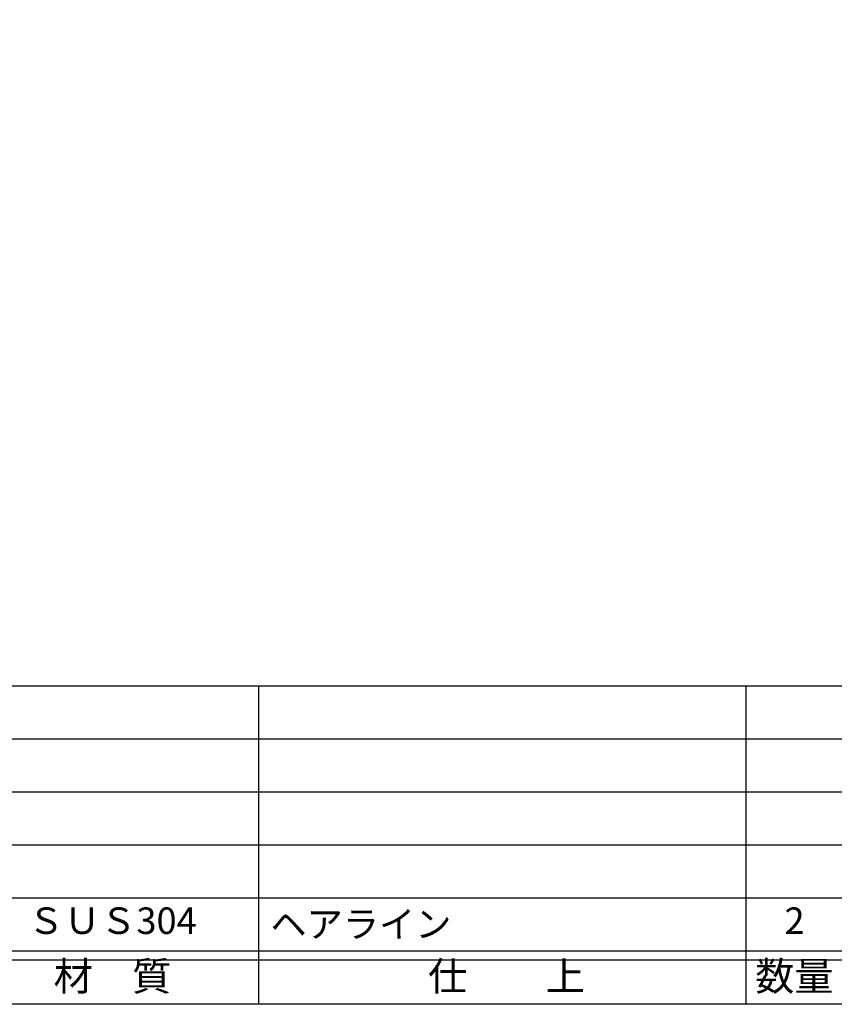
# Model space of a CAD drawing. Units: inches. Extents: x 22 to 829, y 410 to 970.
# Drawn here: x 109 to 201, y 410 to 521 of the extents above; entities that cross this region are included whole.
import ezdxf
from ezdxf.enums import TextEntityAlignment as Align

# ---------------------------------------------------------------- set-up
doc = ezdxf.new("R2010")
doc.units = ezdxf.units.IN
doc.header["$MEASUREMENT"] = 0
for name, color, linetype in [('図枠', 7, 'Continuous'), ('図枠-文字', 4, 'Continuous'), ('図枠-細線', 251, 'Continuous'), ('図枠-部品名称', 253, 'Continuous')]:
    doc.layers.add(name, color=color, linetype=linetype)
doc.styles.add('STD', font='TXT.shx', dxfattribs={"bigfont": 'bigfont.shx'})

# ---------------------------------------------------------------- blocks, each defined once
blk = doc.blocks.new('A$C337F4ABC')
for p, q in [((84.36, 36.81), (84.36, 0.81)), ((139.47, 36.81), (139.47, 0.81)), ((198.99, 6.81), (-0.51, 6.81))]:
    blk.add_line(p, q)
at = {"layer": '図枠'}
blk.add_lwpolyline([(-0.51, 36.81), (198.99, 36.81), (198.99, 0.81), (-0.51, 0.81)], close=True, dxfattribs=at)
at = {"layer": '図枠-細線'}
for p, q in [((198.99, 30.81), (-0.51, 30.81)), ((198.99, 24.81), (-0.51, 24.81)), ((198.99, 18.81), (-0.51, 18.81)), ((198.99, 12.81), (-0.51, 12.81)), ((198.99, 5.81), (-0.51, 5.81))]:
    blk.add_line(p, q, dxfattribs=at)
at = {"layer": '図枠-文字', "style": 'STD'}
for s, p in [('材\u3000質', (67.85, 3.56)), ('仕\u3000\u3000上', (112.41, 3.56)), ('数量', (144.96, 3.56))]:
    blk.add_text(s, height=3.25, dxfattribs=at).set_placement(p, align=Align.MIDDLE)

msp = doc.modelspace()

# ---------------------------------------------------------------- linework, layer by layer
at = {"layer": '図枠'}
msp.add_lwpolyline([(21.708, 970.085), (828.708, 970.085), (828.708, 410.085), (21.708, 410.085)], close=True, dxfattribs=at)

# ---------------------------------------------------------------- block references
msp.add_blockref('A$C337F4ABC', (51.221, 409.276), dxfattribs=at)

# ---------------------------------------------------------------- texts
at = {"layer": '図枠-部品名称', "style": 'STD'}
for s, p in [('ＳＵＳ304', (119.051, 419.152)), ('2', (196.206, 419.152))]:
    msp.add_text(s, height=3, dxfattribs=at).set_placement(p, align=Align.MIDDLE)
msp.add_text('ヘアライン', height=3, dxfattribs=at).set_placement((136.937, 419.152), align=Align.MIDDLE_LEFT)

doc.saveas('drawing.dxf')
